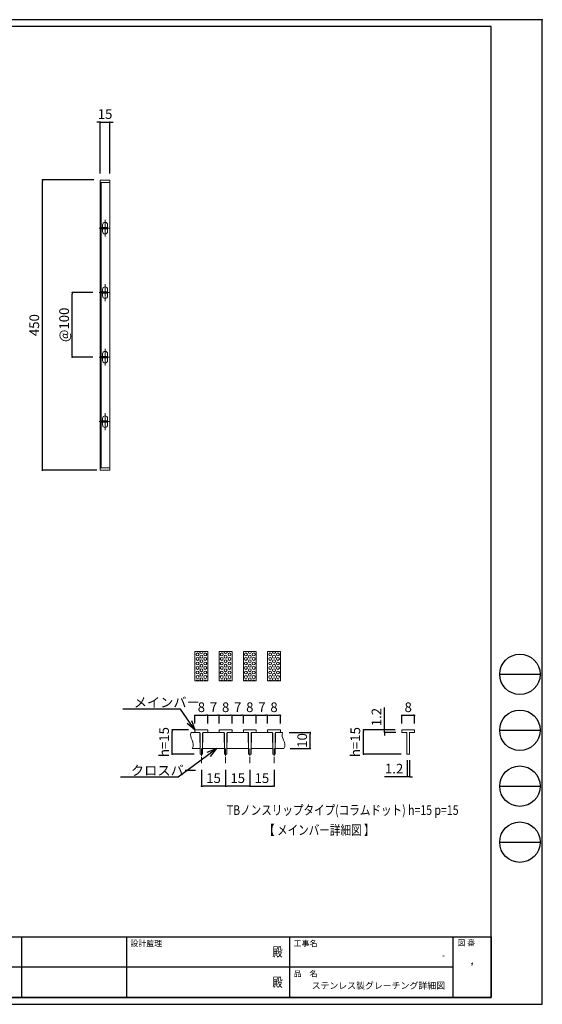
# Model space of a CAD drawing. Extents: x 0 to 431, y 0 to 305.
# Drawn here: x 269 to 431, y 0 to 305 of the extents above; entities that cross this region are included whole.
import ezdxf
from ezdxf import colors
from ezdxf.entities.mleader import LeaderData, LeaderLine
from ezdxf.enums import TextEntityAlignment as Align
from ezdxf.math import Vec2, Vec3

# ---------------------------------------------------------------- set-up
doc = ezdxf.new("R2010")
doc.units = 0
doc.header["$MEASUREMENT"] = 0
doc.linetypes.add('CENTER1', pattern=[10, 6.25, -1.25, 1.25, -1.25])
doc.layers.get('0').update_dxf_attribs({"linetype": 'CONTINUOUS'})
doc.layers.get('Defpoints').update_dxf_attribs({"linetype": 'CONTINUOUS'})
doc.layers.add('A1FRAME', color=7, linetype='CONTINUOUS')
for name, color, linetype, lineweight in [('中心線', 140, 'CENTER1', 5), ('寸法', 4, 'CONTINUOUS', 5), ('文字', 7, 'CONTINUOUS', 0), ('蓋', 3, 'CONTINUOUS', 5)]:
    doc.layers.add(name, color=color, linetype=linetype, lineweight=lineweight)
doc.styles.get("Standard").update_dxf_attribs({"font": 'txt.shx', "width": 0.8, "bigfont": 'bigfont.shx'})
doc.styles.add('丸ゴシック', font='HGRSMP.TTF', dxfattribs={"width": 0.9})
doc.dimstyles.new('単品1-2', dxfattribs={"dimtxt": 3, "dimasz": 0.5, "dimexe": 0, "dimexo": 2, "dimgap": 1, "dimtad": 1, "dimlfac": 2, "dimdsep": 46, "dimtxsty": 'Standard', "dimblk": 'DOT', "dimcen": 0.09, "dimadec": 0, "dimazin": 2, "dimtfac": 1, "dimtmove": 0, "dimatfit": 3, "dimldrblk": 'OPEN30', "dimfxl": 0, "dimtolj": 1, "dimtzin": 0, "dimarcsym": 0})
doc.dimstyles.new('単品1-5', dxfattribs={"dimtxt": 3, "dimasz": 0.5, "dimexe": 0, "dimexo": 2, "dimgap": 1, "dimtad": 1, "dimlfac": 5, "dimdsep": 46, "dimtxsty": 'Standard', "dimblk": 'DOT', "dimcen": 0.09, "dimadec": 0, "dimazin": 2, "dimtfac": 1, "dimtmove": 0, "dimatfit": 3, "dimldrblk": 'OPEN30', "dimfxl": 0, "dimtolj": 1, "dimtzin": 0, "dimarcsym": 0})

# ---------------------------------------------------------------- blocks, each defined once
blk = doc.blocks.new('_Dot')
at = {"color": 0, "linetype": 'ByBlock', "lineweight": -2}
blk.add_line((-0.5, 0), (-1, 0), dxfattribs=at)
at = {"color": 0, "linetype": 'ByBlock', "const_width": 0.5}
blk.add_lwpolyline([(-0.25, 0, 1), (0.25, 0, 1)], format="xyb", close=True, dxfattribs=at)
blk = doc.blocks.new('*D2')
at = {"layer": 'Defpoints', "color": 0}
for p in [(375.21, 85.06), (387.1, 85.06), (388.88, 77.56)]:
    blk.add_point(p, dxfattribs=at)
at = {"layer": '寸法', "color": 0, "lineweight": -2}
for p, q in [((385.1, 85.06), (375.21, 85.06)), ((375.21, 78.06), (375.21, 84.56)), ((386.88, 77.56), (375.21, 77.56))]:
    blk.add_line(p, q, dxfattribs=at)
at = {"layer": '寸法', "color": 0, "lineweight": -2, "xscale": 0.5, "yscale": 0.5, "zscale": 0.5}
for p, rotation in [((375.21, 85.06), 90), ((375.21, 77.56), 270)]:
    blk.add_blockref('_Dot', p, dxfattribs=dict(at, rotation=rotation))
at = {"layer": '寸法', "color": 0, "insert": (372.71, 81.31), "char_height": 3, "attachment_point": 5, "rotation": 90}
blk.add_mtext('\\A1;h=15', dxfattribs=at)
blk = doc.blocks.new('_Open30')
at = {"color": 0, "linetype": 'ByBlock', "lineweight": -2}
for p, q in [((-1, 0.27), (0, 0)), ((0, 0), (-1, -0.27)), ((0, 0), (-1, 0))]:
    blk.add_line(p, q, dxfattribs=at)
blk = doc.blocks.new('*D3')
at = {"layer": 'Defpoints', "color": 0}
for p in [(391.1, 89.61), (387.1, 85.06), (391.1, 85.06)]:
    blk.add_point(p, dxfattribs=at)
at = {"layer": '寸法', "color": 0, "lineweight": -2}
for p, q in [((387.1, 87.06), (387.1, 89.61)), ((387.6, 89.61), (390.6, 89.61)), ((391.1, 87.06), (391.1, 89.61))]:
    blk.add_line(p, q, dxfattribs=at)
at = {"layer": '寸法', "color": 0, "lineweight": -2, "xscale": 0.5, "yscale": 0.5, "zscale": 0.5, "rotation": 180}
blk.add_blockref('_Dot', (387.1, 89.61), dxfattribs=at)
at = {"layer": '寸法', "color": 0, "lineweight": -2, "xscale": 0.5, "yscale": 0.5, "zscale": 0.5}
blk.add_blockref('_Dot', (391.1, 89.61), dxfattribs=at)
at = {"layer": '寸法', "color": 0, "insert": (389.1, 92.11), "char_height": 3, "attachment_point": 5}
blk.add_mtext('\\A1;8', dxfattribs=at)
blk = doc.blocks.new('*D4')
at = {"layer": 'Defpoints', "color": 0}
for p in [(381.76, 85.06), (387.1, 85.06), (387.25, 84.31)]:
    blk.add_point(p, dxfattribs=at)
at = {"layer": '寸法', "color": 0, "lineweight": -2}
for p, q in [((381.76, 85.56), (381.76, 92.06)), ((385.1, 85.06), (381.76, 85.06)), ((381.76, 84.31), (381.76, 85.06)), ((385.25, 84.31), (381.76, 84.31)), ((381.76, 83.81), (381.76, 83.31))]:
    blk.add_line(p, q, dxfattribs=at)
at = {"layer": '寸法', "color": 0, "lineweight": -2, "xscale": 0.5, "yscale": 0.5, "zscale": 0.5}
for p, rotation in [((381.76, 85.06), 270), ((381.76, 84.31), 90)]:
    blk.add_blockref('_Dot', p, dxfattribs=dict(at, rotation=rotation))
at = {"layer": '寸法', "color": 0, "insert": (379.26, 89.06), "char_height": 3, "attachment_point": 5, "rotation": 90}
blk.add_mtext('\\A1;1.2', dxfattribs=at)
blk = doc.blocks.new('*D5')
at = {"layer": 'Defpoints', "color": 0}
for p in [(388.73, 77.71), (389.48, 77.71), (388.73, 70.57)]:
    blk.add_point(p, dxfattribs=at)
at = {"layer": '寸法', "color": 0, "lineweight": -2}
for p, q in [((388.73, 75.71), (388.73, 70.57)), ((389.48, 75.71), (389.48, 70.57)), ((388.23, 70.57), (381.73, 70.57)), ((389.48, 70.57), (388.73, 70.57)), ((389.98, 70.57), (390.48, 70.57))]:
    blk.add_line(p, q, dxfattribs=at)
at = {"layer": '寸法', "color": 0, "lineweight": -2, "xscale": 0.5, "yscale": 0.5, "zscale": 0.5}
blk.add_blockref('_Dot', (388.73, 70.57), dxfattribs=at)
at = {"layer": '寸法', "color": 0, "lineweight": -2, "xscale": 0.5, "yscale": 0.5, "zscale": 0.5, "rotation": 180}
blk.add_blockref('_Dot', (389.48, 70.57), dxfattribs=at)
at = {"layer": '寸法', "color": 0, "insert": (384.73, 73.07), "char_height": 3, "attachment_point": 5}
blk.add_mtext('\\A1;1.2', dxfattribs=at)
blk = doc.blocks.new('*D6')
at = {"layer": 'Defpoints', "color": 0}
for p in [(350.19, 84.31), (358.74, 84.31), (350.56, 79.31)]:
    blk.add_point(p, dxfattribs=at)
at = {"layer": '寸法', "color": 0, "lineweight": -2}
for p, q in [((352.19, 84.31), (358.74, 84.31)), ((358.74, 79.81), (358.74, 83.81)), ((352.56, 79.31), (358.74, 79.31))]:
    blk.add_line(p, q, dxfattribs=at)
at = {"layer": '寸法', "color": 0, "lineweight": -2, "xscale": 0.5, "yscale": 0.5, "zscale": 0.5}
for p, rotation in [((358.74, 84.31), 90), ((358.74, 79.31), 270)]:
    blk.add_blockref('_Dot', p, dxfattribs=dict(at, rotation=rotation))
at = {"layer": '寸法', "color": 0, "insert": (356.24, 81.81), "char_height": 3, "attachment_point": 5, "rotation": 90}
blk.add_mtext('\\A1;10', dxfattribs=at)
blk = doc.blocks.new('*D7')
at = {"layer": 'Defpoints', "color": 0}
for p in [(315.94, 85.06), (323.01, 85.06), (324.79, 77.56)]:
    blk.add_point(p, dxfattribs=at)
at = {"layer": '寸法', "color": 0, "lineweight": -2}
for p, q in [((321.01, 85.06), (315.94, 85.06)), ((315.94, 78.06), (315.94, 84.56)), ((322.79, 77.56), (315.94, 77.56))]:
    blk.add_line(p, q, dxfattribs=at)
at = {"layer": '寸法', "color": 0, "lineweight": -2, "xscale": 0.5, "yscale": 0.5, "zscale": 0.5}
for p, rotation in [((315.94, 85.06), 90), ((315.94, 77.56), 270)]:
    blk.add_blockref('_Dot', p, dxfattribs=dict(at, rotation=rotation))
at = {"layer": '寸法', "color": 0, "insert": (313.44, 81.31), "char_height": 3, "attachment_point": 5, "rotation": 90}
blk.add_mtext('\\A1;h=15', dxfattribs=at)
blk = doc.blocks.new('*D8')
at = {"layer": 'Defpoints', "color": 0}
for p in [(340.01, 74.73), (347.51, 74.73), (347.51, 67.62)]:
    blk.add_point(p, dxfattribs=at)
at = {"layer": '寸法', "color": 0, "lineweight": -2}
for p, q in [((340.01, 72.73), (340.01, 67.62)), ((347.51, 72.73), (347.51, 67.62)), ((340.51, 67.62), (347.01, 67.62))]:
    blk.add_line(p, q, dxfattribs=at)
at = {"layer": '寸法', "color": 0, "lineweight": -2, "xscale": 0.5, "yscale": 0.5, "zscale": 0.5, "rotation": 180}
blk.add_blockref('_Dot', (340.01, 67.62), dxfattribs=at)
at = {"layer": '寸法', "color": 0, "lineweight": -2, "xscale": 0.5, "yscale": 0.5, "zscale": 0.5}
blk.add_blockref('_Dot', (347.51, 67.62), dxfattribs=at)
at = {"layer": '寸法', "color": 0, "insert": (343.76, 70.12), "char_height": 3, "attachment_point": 5}
blk.add_mtext('\\A1;15', dxfattribs=at)
blk = doc.blocks.new('*D9')
at = {"layer": 'Defpoints', "color": 0}
for p in [(332.51, 74.73), (340.01, 74.73), (332.51, 67.62)]:
    blk.add_point(p, dxfattribs=at)
at = {"layer": '寸法', "color": 0, "lineweight": -2}
for p, q in [((332.51, 72.73), (332.51, 67.62)), ((340.01, 72.73), (340.01, 67.62)), ((339.51, 67.62), (333.01, 67.62))]:
    blk.add_line(p, q, dxfattribs=at)
at = {"layer": '寸法', "color": 0, "lineweight": -2, "xscale": 0.5, "yscale": 0.5, "zscale": 0.5, "rotation": 180}
blk.add_blockref('_Dot', (332.51, 67.62), dxfattribs=at)
at = {"layer": '寸法', "color": 0, "lineweight": -2, "xscale": 0.5, "yscale": 0.5, "zscale": 0.5}
blk.add_blockref('_Dot', (340.01, 67.62), dxfattribs=at)
at = {"layer": '寸法', "color": 0, "insert": (336.26, 70.12), "char_height": 3, "attachment_point": 5}
blk.add_mtext('\\A1;15', dxfattribs=at)
blk = doc.blocks.new('*D10')
at = {"layer": 'Defpoints', "color": 0}
for p in [(325.01, 74.73), (332.51, 74.73), (325.01, 67.62)]:
    blk.add_point(p, dxfattribs=at)
at = {"layer": '寸法', "color": 0, "lineweight": -2}
for p, q in [((325.01, 72.73), (325.01, 67.62)), ((332.51, 72.73), (332.51, 67.62)), ((332.01, 67.62), (325.51, 67.62))]:
    blk.add_line(p, q, dxfattribs=at)
at = {"layer": '寸法', "color": 0, "lineweight": -2, "xscale": 0.5, "yscale": 0.5, "zscale": 0.5, "rotation": 180}
blk.add_blockref('_Dot', (325.01, 67.62), dxfattribs=at)
at = {"layer": '寸法', "color": 0, "lineweight": -2, "xscale": 0.5, "yscale": 0.5, "zscale": 0.5}
blk.add_blockref('_Dot', (332.51, 67.62), dxfattribs=at)
at = {"layer": '寸法', "color": 0, "insert": (328.76, 70.12), "char_height": 3, "attachment_point": 5}
blk.add_mtext('\\A1;15', dxfattribs=at)
blk = doc.blocks.new('*D11')
at = {"layer": 'Defpoints', "color": 0}
for p in [(327.01, 89.61), (323.01, 85.06), (327.01, 85.06)]:
    blk.add_point(p, dxfattribs=at)
at = {"layer": '寸法', "color": 0, "lineweight": -2}
for p, q in [((323.01, 87.06), (323.01, 89.61)), ((323.51, 89.61), (326.51, 89.61)), ((327.01, 87.06), (327.01, 89.61))]:
    blk.add_line(p, q, dxfattribs=at)
at = {"layer": '寸法', "color": 0, "lineweight": -2, "xscale": 0.5, "yscale": 0.5, "zscale": 0.5, "rotation": 180}
blk.add_blockref('_Dot', (323.01, 89.61), dxfattribs=at)
at = {"layer": '寸法', "color": 0, "lineweight": -2, "xscale": 0.5, "yscale": 0.5, "zscale": 0.5}
blk.add_blockref('_Dot', (327.01, 89.61), dxfattribs=at)
at = {"layer": '寸法', "color": 0, "insert": (325.01, 92.11), "char_height": 3, "attachment_point": 5}
blk.add_mtext('\\A1;8', dxfattribs=at)
blk = doc.blocks.new('*D12')
at = {"layer": 'Defpoints', "color": 0}
for p in [(334.51, 89.61), (330.51, 85.06), (334.51, 85.06)]:
    blk.add_point(p, dxfattribs=at)
at = {"layer": '寸法', "color": 0, "lineweight": -2}
for p, q in [((330.51, 87.06), (330.51, 89.61)), ((331.01, 89.61), (334.01, 89.61)), ((334.51, 87.06), (334.51, 89.61))]:
    blk.add_line(p, q, dxfattribs=at)
at = {"layer": '寸法', "color": 0, "lineweight": -2, "xscale": 0.5, "yscale": 0.5, "zscale": 0.5, "rotation": 180}
blk.add_blockref('_Dot', (330.51, 89.61), dxfattribs=at)
at = {"layer": '寸法', "color": 0, "lineweight": -2, "xscale": 0.5, "yscale": 0.5, "zscale": 0.5}
blk.add_blockref('_Dot', (334.51, 89.61), dxfattribs=at)
at = {"layer": '寸法', "color": 0, "insert": (332.51, 92.11), "char_height": 3, "attachment_point": 5}
blk.add_mtext('\\A1;8', dxfattribs=at)
blk = doc.blocks.new('*D13')
at = {"layer": 'Defpoints', "color": 0}
for p in [(342.01, 89.61), (338.01, 85.06), (342.01, 85.06)]:
    blk.add_point(p, dxfattribs=at)
at = {"layer": '寸法', "color": 0, "lineweight": -2}
for p, q in [((338.01, 87.06), (338.01, 89.61)), ((338.51, 89.61), (341.51, 89.61)), ((342.01, 87.06), (342.01, 89.61))]:
    blk.add_line(p, q, dxfattribs=at)
at = {"layer": '寸法', "color": 0, "lineweight": -2, "xscale": 0.5, "yscale": 0.5, "zscale": 0.5, "rotation": 180}
blk.add_blockref('_Dot', (338.01, 89.61), dxfattribs=at)
at = {"layer": '寸法', "color": 0, "lineweight": -2, "xscale": 0.5, "yscale": 0.5, "zscale": 0.5}
blk.add_blockref('_Dot', (342.01, 89.61), dxfattribs=at)
at = {"layer": '寸法', "color": 0, "insert": (340.01, 92.11), "char_height": 3, "attachment_point": 5}
blk.add_mtext('\\A1;8', dxfattribs=at)
blk = doc.blocks.new('*D14')
at = {"layer": 'Defpoints', "color": 0}
for p in [(349.51, 89.61), (345.51, 85.06), (349.51, 85.06)]:
    blk.add_point(p, dxfattribs=at)
at = {"layer": '寸法', "color": 0, "lineweight": -2}
for p, q in [((345.51, 87.06), (345.51, 89.61)), ((346.01, 89.61), (349.01, 89.61)), ((349.51, 87.06), (349.51, 89.61))]:
    blk.add_line(p, q, dxfattribs=at)
at = {"layer": '寸法', "color": 0, "lineweight": -2, "xscale": 0.5, "yscale": 0.5, "zscale": 0.5, "rotation": 180}
blk.add_blockref('_Dot', (345.51, 89.61), dxfattribs=at)
at = {"layer": '寸法', "color": 0, "lineweight": -2, "xscale": 0.5, "yscale": 0.5, "zscale": 0.5}
blk.add_blockref('_Dot', (349.51, 89.61), dxfattribs=at)
at = {"layer": '寸法', "color": 0, "insert": (347.51, 92.11), "char_height": 3, "attachment_point": 5}
blk.add_mtext('\\A1;8', dxfattribs=at)
blk = doc.blocks.new('*D15')
at = {"layer": 'Defpoints', "color": 0}
for p in [(330.51, 89.61), (327.01, 85.06), (330.51, 85.06)]:
    blk.add_point(p, dxfattribs=at)
at = {"layer": '寸法', "color": 0, "lineweight": -2}
for p, q in [((327.01, 87.06), (327.01, 89.61)), ((327.51, 89.61), (330.01, 89.61)), ((330.51, 87.06), (330.51, 89.61))]:
    blk.add_line(p, q, dxfattribs=at)
at = {"layer": '寸法', "color": 0, "lineweight": -2, "xscale": 0.5, "yscale": 0.5, "zscale": 0.5, "rotation": 180}
blk.add_blockref('_Dot', (327.01, 89.61), dxfattribs=at)
at = {"layer": '寸法', "color": 0, "lineweight": -2, "xscale": 0.5, "yscale": 0.5, "zscale": 0.5}
blk.add_blockref('_Dot', (330.51, 89.61), dxfattribs=at)
at = {"layer": '寸法', "color": 0, "insert": (328.76, 92.11), "char_height": 3, "attachment_point": 5}
blk.add_mtext('\\A1;7', dxfattribs=at)
blk = doc.blocks.new('*D16')
at = {"layer": 'Defpoints', "color": 0}
for p in [(338.01, 89.61), (334.51, 85.06), (338.01, 85.06)]:
    blk.add_point(p, dxfattribs=at)
at = {"layer": '寸法', "color": 0, "lineweight": -2}
for p, q in [((334.51, 87.06), (334.51, 89.61)), ((335.01, 89.61), (337.51, 89.61)), ((338.01, 87.06), (338.01, 89.61))]:
    blk.add_line(p, q, dxfattribs=at)
at = {"layer": '寸法', "color": 0, "lineweight": -2, "xscale": 0.5, "yscale": 0.5, "zscale": 0.5, "rotation": 180}
blk.add_blockref('_Dot', (334.51, 89.61), dxfattribs=at)
at = {"layer": '寸法', "color": 0, "lineweight": -2, "xscale": 0.5, "yscale": 0.5, "zscale": 0.5}
blk.add_blockref('_Dot', (338.01, 89.61), dxfattribs=at)
at = {"layer": '寸法', "color": 0, "insert": (336.26, 92.11), "char_height": 3, "attachment_point": 5}
blk.add_mtext('\\A1;7', dxfattribs=at)
blk = doc.blocks.new('*D17')
at = {"layer": 'Defpoints', "color": 0}
for p in [(345.51, 89.61), (342.01, 85.06), (345.51, 85.06)]:
    blk.add_point(p, dxfattribs=at)
at = {"layer": '寸法', "color": 0, "lineweight": -2}
for p, q in [((342.01, 87.06), (342.01, 89.61)), ((342.51, 89.61), (345.01, 89.61)), ((345.51, 87.06), (345.51, 89.61))]:
    blk.add_line(p, q, dxfattribs=at)
at = {"layer": '寸法', "color": 0, "lineweight": -2, "xscale": 0.5, "yscale": 0.5, "zscale": 0.5, "rotation": 180}
blk.add_blockref('_Dot', (342.01, 89.61), dxfattribs=at)
at = {"layer": '寸法', "color": 0, "lineweight": -2, "xscale": 0.5, "yscale": 0.5, "zscale": 0.5}
blk.add_blockref('_Dot', (345.51, 89.61), dxfattribs=at)
at = {"layer": '寸法', "color": 0, "insert": (343.76, 92.11), "char_height": 3, "attachment_point": 5}
blk.add_mtext('\\A1;7', dxfattribs=at)
blk = doc.blocks.new('*D21')
at = {"layer": 'Defpoints', "color": 0}
for p in [(275.72, 255.59), (293.65, 255.59), (294.58, 165.59)]:
    blk.add_point(p, dxfattribs=at)
at = {"layer": '寸法', "color": 0, "lineweight": -2}
for p, q in [((291.65, 255.59), (275.72, 255.59)), ((275.72, 166.09), (275.72, 255.09)), ((292.58, 165.59), (275.72, 165.59))]:
    blk.add_line(p, q, dxfattribs=at)
at = {"layer": '寸法', "color": 0, "lineweight": -2, "xscale": 0.5, "yscale": 0.5, "zscale": 0.5}
for p, rotation in [((275.72, 255.59), 90), ((275.72, 165.59), 270)]:
    blk.add_blockref('_Dot', p, dxfattribs=dict(at, rotation=rotation))
at = {"layer": '寸法', "color": 0, "insert": (273.22, 210.59), "char_height": 3, "attachment_point": 5, "rotation": 90}
blk.add_mtext('\\A1;450', dxfattribs=at)
blk = doc.blocks.new('*D22')
at = {"layer": 'Defpoints', "color": 0}
for p in [(296.65, 273.52), (293.65, 255.59), (296.65, 255.59)]:
    blk.add_point(p, dxfattribs=at)
at = {"layer": '寸法', "color": 0, "lineweight": -2}
for p, q in [((293.15, 273.52), (292.65, 273.52)), ((293.65, 257.59), (293.65, 273.52)), ((293.65, 273.52), (296.65, 273.52)), ((296.65, 257.59), (296.65, 273.52)), ((297.15, 273.52), (297.65, 273.52))]:
    blk.add_line(p, q, dxfattribs=at)
at = {"layer": '寸法', "color": 0, "lineweight": -2, "xscale": 0.5, "yscale": 0.5, "zscale": 0.5}
blk.add_blockref('_Dot', (293.65, 273.52), dxfattribs=at)
at = {"layer": '寸法', "color": 0, "lineweight": -2, "xscale": 0.5, "yscale": 0.5, "zscale": 0.5, "rotation": 180}
blk.add_blockref('_Dot', (296.65, 273.52), dxfattribs=at)
at = {"layer": '寸法', "color": 0, "insert": (295.15, 276.02), "char_height": 3, "attachment_point": 5}
blk.add_mtext('\\A1;15', dxfattribs=at)
blk = doc.blocks.new('*D23')
at = {"layer": 'Defpoints', "color": 0}
for p in [(284.96, 220.67), (293.33, 220.67), (293.33, 200.67)]:
    blk.add_point(p, dxfattribs=at)
at = {"layer": '寸法', "color": 0, "lineweight": -2}
for p, q in [((291.33, 220.67), (284.96, 220.67)), ((284.96, 201.17), (284.96, 220.17)), ((291.33, 200.67), (284.96, 200.67))]:
    blk.add_line(p, q, dxfattribs=at)
at = {"layer": '寸法', "color": 0, "lineweight": -2, "xscale": 0.5, "yscale": 0.5, "zscale": 0.5}
for p, rotation in [((284.96, 220.67), 90), ((284.96, 200.67), 270)]:
    blk.add_blockref('_Dot', p, dxfattribs=dict(at, rotation=rotation))
at = {"layer": '寸法', "color": 0, "insert": (282.46, 210.67), "char_height": 3, "attachment_point": 5, "rotation": 90}
blk.add_mtext('\\A1;@100', dxfattribs=at)
blk = doc.blocks.new('*U29')
at = {"layer": '中心線', "linetype": 'CENTER1', "ltscale": 0.2}
for p, q in [((7.5, 362.4), (7.5, 388.4)), ((-1.6, 375.4), (14.6, 375.4)), ((-1.6, 275.4), (14.6, 275.4)), ((7.5, 262.4), (7.5, 288.4)), ((7.5, 162.4), (7.5, 188.4)), ((-1.6, 175.4), (14.6, 175.4)), ((7.5, 62.4), (7.5, 88.4)), ((-1.6, 75.4), (14.6, 75.4))]:
    blk.add_line(p, q, dxfattribs=at)
at = {"layer": '蓋', "linetype": 'Continuous'}
for p, q in [((0, 450), (0, 0)), ((0, 450), (15, 450)), ((0, 446), (15, 446)), ((1.5, 446), (1.5, 4)), ((15, 450), (15, 0)), ((0, 4), (15, 4)), ((0, 0), (15, 0))]:
    blk.add_line(p, q, dxfattribs=at)
at = {"layer": '蓋', "color": 3, "linetype": 'Continuous'}
for p, q in [((1.5, 374.4), (1.5, 376.4)), ((1.5, 376.4), (11.5, 376.4)), ((1.5, 374.4), (11.5, 374.4)), ((3.5, 376.4), (3.5, 380.4)), ((3.5, 370.4), (3.5, 374.4)), ((11.5, 376.4), (11.5, 380.4)), ((11.5, 374.4), (11.5, 376.4)), ((11.5, 370.4), (11.5, 374.4)), ((1.5, 274.4), (1.5, 276.4)), ((1.5, 276.4), (11.5, 276.4)), ((3.5, 276.4), (3.5, 280.4)), ((11.5, 276.4), (11.5, 280.4)), ((11.5, 274.4), (11.5, 276.4)), ((1.5, 274.4), (11.5, 274.4)), ((3.5, 270.4), (3.5, 274.4)), ((11.5, 270.4), (11.5, 274.4)), ((1.5, 174.4), (1.5, 176.4)), ((1.5, 176.4), (11.5, 176.4)), ((1.5, 174.4), (11.5, 174.4)), ((3.5, 176.4), (3.5, 180.4)), ((3.5, 170.4), (3.5, 174.4)), ((11.5, 176.4), (11.5, 180.4)), ((11.5, 174.4), (11.5, 176.4)), ((11.5, 170.4), (11.5, 174.4)), ((1.5, 74.4), (1.5, 76.4)), ((1.5, 76.4), (11.5, 76.4)), ((3.5, 76.4), (3.5, 80.4)), ((11.5, 76.4), (11.5, 80.4)), ((11.5, 74.4), (11.5, 76.4)), ((1.5, 74.4), (11.5, 74.4)), ((3.5, 70.4), (3.5, 74.4)), ((11.5, 70.4), (11.5, 74.4))]:
    blk.add_line(p, q, dxfattribs=at)
for centre, start, end in [((7.5, 380.4), 0, 180), ((7.5, 370.4), 180, 0), ((7.5, 280.4), 0, 180), ((7.5, 270.4), 180, 0), ((7.5, 180.4), 0, 180), ((7.5, 170.4), 180, 0), ((7.5, 80.4), 0, 180), ((7.5, 70.4), 180, 0)]:
    blk.add_arc(centre, 4, start, end, dxfattribs=at)

msp = doc.modelspace()

# ---------------------------------------------------------------- linework, layer by layer
at = {"layer": 'A1FRAME', "color": 1, "linetype": 'Continuous', "lineweight": 25}
for p, q in [((430.6604, 305.2925), (0, 305.2925)), ((430.6604, 0), (430.6604, 305.2925)), ((0, 0), (430.6604, 0))]:
    msp.add_line(p, q, dxfattribs=at)
at = {"layer": 'A1FRAME', "color": 11, "linetype": 'Continuous', "lineweight": 25}
for p, q in [((414.8551, 303.1372), (5.7474, 303.1372)), ((414.8551, 2.1553), (414.8551, 303.1372)), ((417.459, 102.3183), (429.9865, 102.3183)), ((417.459, 84.9726), (429.9865, 84.9726)), ((417.459, 67.6268), (429.9865, 67.6268)), ((417.459, 50.281), (429.9865, 50.281)), ((5.7474, 20.9465), (414.8551, 20.9465)), ((269.2228, 20.9465), (269.2228, 2.1553)), ((301.7462, 20.9465), (301.7462, 2.1553)), ((352.338, 20.9465), (352.338, 2.1553)), ((402.9298, 20.9465), (402.9298, 2.1553)), ((414.8551, 20.9465), (414.8551, 2.1553)), ((402.9298, 11.5509), (171.6529, 11.5509)), ((414.8551, 2.1553), (5.7474, 2.1553)), ((5.7474, 2.1553), (414.8551, 2.1553))]:
    msp.add_line(p, q, dxfattribs=at)
for centre in [(423.7227, 102.3183), (423.7227, 84.9726), (423.7227, 67.6268), (423.7227, 50.281)]:
    msp.add_circle(centre, 6.2638, dxfattribs=at)
at = {"layer": 'A1FRAME', "color": 11}
msp.add_point((430.6604, 305.2925), dxfattribs=at)
at = {"layer": '中心線', "linetype": 'CENTER1', "ltscale": 0.3}
for p, q in [((325.0128, 74.7259), (325.0128, 79.316)), ((332.5128, 74.7259), (332.5128, 79.316)), ((340.0128, 74.7259), (340.0128, 79.316)), ((347.5128, 74.7259), (347.5128, 79.316))]:
    msp.add_line(p, q, dxfattribs=at)
at = {"layer": '蓋', "linetype": 'Continuous'}
for p, q in [((323.0128, 109.4022), (323.0128, 100.2976)), ((323.0128, 109.4022), (327.0128, 109.4022)), ((327.0128, 109.4022), (327.0128, 100.2976)), ((330.5128, 109.4022), (330.5128, 100.2976)), ((330.5128, 109.4022), (334.5128, 109.4022)), ((334.5128, 109.4022), (334.5128, 100.2976)), ((338.0128, 109.4022), (338.0128, 100.2976)), ((338.0128, 109.4022), (342.0128, 109.4022)), ((342.0128, 109.4022), (342.0128, 100.2976)), ((345.5128, 109.4022), (345.5128, 100.2976)), ((345.5128, 109.4022), (349.5128, 109.4022)), ((349.5128, 109.4022), (349.5128, 100.2976)), ((323.0128, 100.2976), (327.0128, 100.2976)), ((330.5128, 100.2976), (334.5128, 100.2976)), ((338.0128, 100.2976), (342.0128, 100.2976)), ((345.5128, 100.2976), (349.5128, 100.2976)), ((324.3878, 84.3079), (321.7929, 84.3079)), ((323.0128, 85.0579), (327.0128, 85.0579)), ((323.0128, 84.4579), (323.0128, 85.0579)), ((324.3878, 84.3079), (323.1628, 84.3079)), ((324.5378, 84.1579), (324.5378, 81.2829)), ((324.6378, 77.7079), (324.6378, 84.0579)), ((325.3878, 77.7079), (325.3878, 84.0579)), ((325.4878, 84.1579), (325.4878, 81.2829)), ((325.6378, 84.3079), (326.8628, 84.3079)), ((325.6378, 84.3079), (331.8878, 84.3079)), ((327.0128, 84.4579), (327.0128, 85.0579)), ((330.5128, 85.0579), (334.5128, 85.0579)), ((330.5128, 84.4579), (330.5128, 85.0579)), ((331.8878, 84.3079), (330.6628, 84.3079)), ((332.0378, 84.1579), (332.0378, 81.2829)), ((332.1378, 77.7079), (332.1378, 84.0579)), ((332.8878, 77.7079), (332.8878, 84.0579)), ((332.9878, 84.1579), (332.9878, 81.2829)), ((333.1378, 84.3079), (334.3628, 84.3079)), ((333.1378, 84.3079), (339.3878, 84.3079)), ((334.5128, 84.4579), (334.5128, 85.0579)), ((338.0128, 85.0579), (342.0128, 85.0579)), ((338.0128, 84.4579), (338.0128, 85.0579)), ((339.3878, 84.3079), (338.1628, 84.3079)), ((339.5378, 84.1579), (339.5378, 81.2829)), ((339.6378, 77.7079), (339.6378, 84.0579)), ((340.3878, 77.7079), (340.3878, 84.0579)), ((340.4878, 84.1579), (340.4878, 81.2829)), ((340.6378, 84.3079), (341.8628, 84.3079)), ((340.6378, 84.3079), (346.8878, 84.3079)), ((342.0128, 84.4579), (342.0128, 85.0579)), ((345.5128, 85.0579), (349.5128, 85.0579)), ((345.5128, 84.4579), (345.5128, 85.0579)), ((346.8878, 84.3079), (345.6628, 84.3079)), ((347.0378, 84.1579), (347.0378, 81.2829)), ((347.1378, 77.7079), (347.1378, 84.0579)), ((347.8878, 77.7079), (347.8878, 84.0579)), ((347.9878, 84.1579), (347.9878, 81.2829)), ((348.1378, 84.3079), (349.3628, 84.3079)), ((348.1378, 84.3079), (350.1858, 84.3079)), ((349.5128, 84.4579), (349.5128, 85.0579)), ((387.1009, 85.0579), (391.1009, 85.0579)), ((387.1009, 84.4579), (387.1009, 85.0579)), ((388.4759, 84.3079), (387.2509, 84.3079)), ((388.7259, 77.7079), (388.7259, 84.0579)), ((389.4759, 77.7079), (389.4759, 84.0579)), ((389.7259, 84.3079), (390.9509, 84.3079)), ((391.1009, 84.4579), (391.1009, 85.0579)), ((324.6378, 79.3079), (322.1706, 79.3079)), ((325.2378, 77.5579), (324.7878, 77.5579)), ((332.1378, 79.3079), (325.3878, 79.3079)), ((332.7378, 77.5579), (332.2878, 77.5579)), ((339.6378, 79.3079), (332.8878, 79.3079)), ((340.2378, 77.5579), (339.7878, 77.5579)), ((347.1378, 79.3079), (340.3878, 79.3079)), ((347.7378, 77.5579), (347.2878, 77.5579)), ((350.5635, 79.3079), (347.8878, 79.3079)), ((389.3259, 77.5579), (388.8759, 77.5579))]:
    msp.add_line(p, q, dxfattribs=at)
for centre in [(323.8128, 108.4864), (323.8128, 107.0864), (325.0128, 107.7864), (326.2128, 108.4864), (326.2128, 107.0864), (331.3128, 108.4864), (331.3128, 107.0864), (332.5128, 107.7864), (333.7128, 108.4864), (333.7128, 107.0864), (338.8128, 108.4864), (338.8128, 107.0864), (340.0128, 107.7864), (341.2128, 108.4864), (341.2128, 107.0864), (346.3128, 108.4864), (346.3128, 107.0864), (347.5128, 107.7864), (348.7128, 108.4864), (348.7128, 107.0864), (323.8128, 105.6864), (323.8128, 104.2864), (325.0128, 106.3864), (325.0128, 104.9864), (325.0128, 103.5864), (326.2128, 105.6864), (326.2128, 104.2864), (331.3128, 105.6864), (331.3128, 104.2864), (332.5128, 106.3864), (332.5128, 104.9864), (332.5128, 103.5864), (333.7128, 105.6864), (333.7128, 104.2864), (338.8128, 105.6864), (338.8128, 104.2864), (340.0128, 106.3864), (340.0128, 104.9864), (340.0128, 103.5864), (341.2128, 105.6864), (341.2128, 104.2864), (346.3128, 105.6864), (346.3128, 104.2864), (347.5128, 106.3864), (347.5128, 104.9864), (347.5128, 103.5864), (348.7128, 105.6864), (348.7128, 104.2864), (323.8128, 102.8864), (323.8128, 101.4864), (325.0128, 102.1864), (325.0128, 100.7864), (326.2128, 102.8864), (326.2128, 101.4864), (331.3128, 102.8864), (331.3128, 101.4864), (332.5128, 102.1864), (332.5128, 100.7864), (333.7128, 102.8864), (333.7128, 101.4864), (338.8128, 102.8864), (338.8128, 101.4864), (340.0128, 102.1864), (340.0128, 100.7864), (341.2128, 102.8864), (341.2128, 101.4864), (346.3128, 102.8864), (346.3128, 101.4864), (347.5128, 102.1864), (347.5128, 100.7864), (348.7128, 102.8864), (348.7128, 101.4864)]:
    msp.add_circle(centre, 0.45, dxfattribs=at)
for centre, radius, start, end in [((325.0128, 109.1864), 0.45, 151.348441, 28.651559), ((332.5128, 109.1864), 0.45, 151.348441, 28.651559), ((340.0128, 109.1864), 0.45, 151.348441, 28.651559), ((347.5128, 109.1864), 0.45, 151.348441, 28.651559), ((323.8128, 100.0864), 0.45, 27.981057, 152.018943), ((326.2128, 100.0864), 0.45, 27.981057, 152.018943), ((331.3128, 100.0864), 0.45, 27.981057, 152.018943), ((333.7128, 100.0864), 0.45, 27.981057, 152.018943), ((338.8128, 100.0864), 0.45, 27.981057, 152.018943), ((341.2128, 100.0864), 0.45, 27.981057, 152.018943), ((346.3128, 100.0864), 0.45, 27.981057, 152.018943), ((348.7128, 100.0864), 0.45, 27.981057, 152.018943), ((324.5098, 83.4434), 2.8511, 162.348771, 212.317537), ((323.1628, 84.4579), 0.15, 180, 270), ((324.3878, 84.0579), 0.25, 0, 90), ((324.3878, 84.1579), 0.15, 0, 90), ((325.6378, 84.0579), 0.25, 90, 180), ((325.6378, 84.1579), 0.15, 90, 180), ((326.8628, 84.4579), 0.15, 270, 0), ((330.6628, 84.4579), 0.15, 180, 270), ((331.8878, 84.0579), 0.25, 0, 90), ((331.8878, 84.1579), 0.15, 0, 90), ((333.1378, 84.0579), 0.25, 90, 180), ((333.1378, 84.1579), 0.15, 90, 180), ((334.3628, 84.4579), 0.15, 270, 0), ((338.1628, 84.4579), 0.15, 180, 270), ((339.3878, 84.0579), 0.25, 0, 90), ((339.3878, 84.1579), 0.15, 0, 90), ((340.6378, 84.0579), 0.25, 90, 180), ((340.6378, 84.1579), 0.15, 90, 180), ((341.8628, 84.4579), 0.15, 270, 0), ((345.6628, 84.4579), 0.15, 180, 270), ((346.8878, 84.0579), 0.25, 0, 90), ((346.8878, 84.1579), 0.15, 0, 90), ((348.1378, 84.0579), 0.25, 90, 180), ((348.1378, 84.1579), 0.15, 90, 180), ((349.3628, 84.4579), 0.15, 270, 0), ((352.9027, 83.4434), 2.8511, 162.348771, 212.317537), ((387.2509, 84.4579), 0.15, 180, 270), ((388.4759, 84.0579), 0.25, 0, 90), ((389.7259, 84.0579), 0.25, 90, 180), ((390.9509, 84.4579), 0.15, 270, 0), ((319.9432, 80.5545), 2.5526, 330.764674, 32.317537), ((325.0128, 81.2829), 0.475, 180, 217.863646), ((325.0128, 81.2829), 0.475, 322.136354, 0), ((332.5128, 81.2829), 0.475, 180, 217.863646), ((332.5128, 81.2829), 0.475, 322.136354, 0), ((340.0128, 81.2829), 0.475, 180, 217.863646), ((340.0128, 81.2829), 0.475, 322.136354, 0), ((347.5128, 81.2829), 0.475, 180, 217.863646), ((347.5128, 81.2829), 0.475, 322.136354, 0), ((348.3361, 80.5545), 2.5526, 330.764674, 32.317537), ((324.7878, 77.7079), 0.15, 180, 270), ((325.2378, 77.7079), 0.15, 270, 0), ((332.2878, 77.7079), 0.15, 180, 270), ((332.7378, 77.7079), 0.15, 270, 0), ((339.7878, 77.7079), 0.15, 180, 270), ((340.2378, 77.7079), 0.15, 270, 0), ((347.2878, 77.7079), 0.15, 180, 270), ((347.7378, 77.7079), 0.15, 270, 0), ((388.8759, 77.7079), 0.15, 180, 270), ((389.3259, 77.7079), 0.15, 270, 0)]:
    msp.add_arc(centre, radius, start, end, dxfattribs=at)

# ---------------------------------------------------------------- block references
at = {"layer": '蓋', "xscale": 0.2, "yscale": 0.2, "zscale": 0.2}
msp.add_blockref('*U29', (293.6513, 165.587), dxfattribs=at)

# ---------------------------------------------------------------- texts
at = {"layer": 'A1FRAME', "color": 11, "lineweight": 25, "style": '丸ゴシック'}
for s, p in [('設計監理', (302.9705, 19.8155)), ('工事名', (353.5623, 19.8155)), ('図 番', (404.3753, 19.9854)), ('品\u3000名', (353.5623, 10.4198))]:
    msp.add_text(s, height=1.80685, dxfattribs=at).set_placement(p, align=Align.TOP_LEFT)
at = {"layer": 'A1FRAME', "color": 11, "lineweight": 25, "style": '丸ゴシック', "width": 0.8}
for p in [(350.1698, 16.2487), (350.1698, 6.8531)]:
    msp.add_text('殿', height=2.891, dxfattribs=at).set_placement(p, align=Align.MIDDLE_RIGHT)
at = {"layer": 'A1FRAME', "color": 6, "lineweight": 25, "style": '丸ゴシック'}
for s, height, p in [('-', 2.0206, (400.5101, 15.2091)), ('ステンレス製グレーチング詳細図', 2.020565, (400.5101, 5.8135))]:
    msp.add_text(s, height=height, dxfattribs=at).set_placement(p, align=Align.MIDDLE_RIGHT)
at = {"layer": 'A1FRAME', "color": 6, "lineweight": 25, "style": '丸ゴシック', "width": 0.5}
msp.add_text('*', height=2.6941, dxfattribs=at).set_placement((408.8925, 11.5509), align=Align.MIDDLE_CENTER)
at = {"layer": '文字', "width": 0.8}
for s, p in [('TBノンスリップタイプ(コラムドット) h=15 p=15', (332.8897, 58.7237)), ('【 メインバー詳細図 】', (344.4448, 52.516))]:
    msp.add_text(s, height=3, dxfattribs=at).set_placement(p)

# ---------------------------------------------------------------- dimensions: what is measured, and where the dimension line sits
at = {"layer": '寸法'}
for base, p1, p2, dimstyle, picture, middle in [((296.6513, 273.5198), (293.6513, 255.587), (296.6513, 255.587), '単品1-5', '*D22', (295.1513, 273.5198)), ((330.5128, 89.6057), (327.0128, 85.0579), (330.5128, 85.0579), '単品1-2', '*D15', (328.7628, 89.6057)), ((338.0128, 89.6057), (334.5128, 85.0579), (338.0128, 85.0579), '単品1-2', '*D16', (336.2628, 89.6057)), ((342.0128, 89.6057), (338.0128, 85.0579), (342.0128, 85.0579), '単品1-2', '*D13', (340.0128, 89.6057)), ((345.5128, 89.6057), (342.0128, 85.0579), (345.5128, 85.0579), '単品1-2', '*D17', (343.7628, 89.6057)), ((349.5128, 89.6057), (345.5128, 85.0579), (349.5128, 85.0579), '単品1-2', '*D14', (347.5128, 89.6057))]:
    dim = msp.add_linear_dim(base=base, p1=p1, p2=p2, dimstyle=dimstyle, dxfattribs=at)
    dim.commit()
    dim.dimension.update_dxf_attribs({"geometry": picture, "text_midpoint": middle, "dimtype": 160})
dim = msp.add_linear_dim(base=(275.7217, 255.587), p1=(294.5797, 165.587), p2=(293.6513, 255.587), angle=90, dimstyle='単品1-5', dxfattribs=at)
dim.commit()
dim.dimension.update_dxf_attribs({"geometry": '*D21', "text_midpoint": (273.2217, 210.587)})
for base, p1, p2, text, dimstyle, picture, middle in [((284.9628, 220.667), (293.3286, 200.667), (293.3286, 220.667), '@<>', '単品1-5', '*D23', (282.4628, 210.667)), ((381.7604, 85.0579), (387.2509, 84.3079), (387.1009, 85.0579), '1.2', '単品1-2', '*D4', (379.2604, 89.0579))]:
    dim = msp.add_linear_dim(base=base, p1=p1, p2=p2, angle=90, text=text, dimstyle=dimstyle, dxfattribs=at)
    dim.commit()
    dim.dimension.update_dxf_attribs({"geometry": picture, "text_midpoint": middle})
for base, p1, p2, picture, middle in [((327.0128, 89.6057), (323.0128, 85.0579), (327.0128, 85.0579), '*D11', (325.0128, 92.1057)), ((334.5128, 89.6057), (330.5128, 85.0579), (334.5128, 85.0579), '*D12', (332.5128, 92.1057)), ((391.1009, 89.6057), (387.1009, 85.0579), (391.1009, 85.0579), '*D3', (389.1009, 92.1057)), ((325.0134, 67.6217), (332.5134, 74.7259), (325.0134, 74.7259), '*D10', (328.7634, 70.1217)), ((332.5134, 67.6217), (340.0134, 74.7259), (332.5134, 74.7259), '*D9', (336.2634, 70.1217)), ((347.5134, 67.6217), (340.0134, 74.7259), (347.5134, 74.7259), '*D8', (343.7634, 70.1217))]:
    dim = msp.add_linear_dim(base=base, p1=p1, p2=p2, dimstyle='単品1-2', dxfattribs=at)
    dim.commit()
    dim.dimension.update_dxf_attribs({"geometry": picture, "text_midpoint": middle})
for base, p1, p2, picture, middle in [((315.9405, 85.0579), (324.7878, 77.5579), (323.0128, 85.0579), '*D7', (315.9405, 81.3079)), ((375.2115, 85.0579), (388.8759, 77.5579), (387.1009, 85.0579), '*D2', (375.2115, 81.3079))]:
    dim = msp.add_linear_dim(base=base, p1=p1, p2=p2, angle=90, text='h=<>', dimstyle='単品1-2', dxfattribs=at)
    dim.commit()
    dim.dimension.update_dxf_attribs({"geometry": picture, "text_midpoint": middle, "dimtype": 160})
dim = msp.add_linear_dim(base=(358.7353, 84.3079), p1=(350.5635, 79.3079), p2=(350.1858, 84.3079), angle=90, dimstyle='単品1-2', dxfattribs=at)
dim.commit()
dim.dimension.update_dxf_attribs({"geometry": '*D6', "text_midpoint": (358.7353, 81.8079), "dimtype": 160})
dim = msp.add_linear_dim(base=(388.7259, 70.5738), p1=(389.4759, 77.7079), p2=(388.7259, 77.7079), text='1.2', dimstyle='単品1-2', dxfattribs=at)
dim.commit()
dim.dimension.update_dxf_attribs({"geometry": '*D5', "text_midpoint": (384.7259, 73.0738)})

# ---------------------------------------------------------------- leaders
at = {"layer": '寸法', "linetype": 'Continuous'}
ml = msp.add_multileader_mtext('Standard', dxfattribs=at)
ml.set_content('メインバー', color=256)
ml.set_leader_properties()
ml.set_arrow_properties(name='OPEN30')
ml.build(insert=Vec2(0, 0))
ml.multileader.update_dxf_attribs({"text_left_attachment_type": 6, "text_right_attachment_type": 6, "dogleg_length": 0.36, "arrow_head_size": 3})
ctx = ml.context
ctx.base_point, ctx.char_height, ctx.arrow_head_size, ctx.landing_gap_size, ctx.plane_origin = Vec3(303.0345, 91.502), 3, 3, 1, Vec3(275.5049, 147.0062)
ctx.left_attachment, ctx.right_attachment = 6, 6
notes = []
notes.append((ctx, [(1, (1, 1, 0), (318.5145, 91.502), (-1, 0), 0.36, [(0, [(323.0128, 85.0579)], 0, [])])]))
ctx.mtext.insert, ctx.mtext.flow_direction = Vec3(304.0345, 95.102), 5
ml = msp.add_multileader_mtext('Standard', dxfattribs=at)
ml.set_content('クロスバー', color=256)
ml.set_leader_properties()
ml.set_arrow_properties(name='OPEN30')
ml.build(insert=Vec2(0, 0))
ml.multileader.update_dxf_attribs({"text_left_attachment_type": 6, "text_right_attachment_type": 6, "dogleg_length": 0.36, "arrow_head_size": 3})
ctx = ml.context
ctx.base_point, ctx.char_height, ctx.arrow_head_size, ctx.landing_gap_size, ctx.plane_origin = Vec3(302.1699, 70.3881), 3, 3, 1, Vec3(275.5049, 17.2626)
ctx.left_attachment, ctx.right_attachment = 6, 6
notes.append((ctx, [(1, (1, 1, 0), (317.8099, 70.3881), (-1, 0), 0.36, [(0, [(329.6875, 79.3079)], 0, [])])]))
ctx.mtext.insert, ctx.mtext.flow_direction = Vec3(303.1699, 73.9881), 5
for ctx, leaders in notes:
    for number, flags, end, landing, length, lines in leaders:
        leader = LeaderData()
        leader.index, (leader.has_last_leader_line, leader.has_dogleg_vector, leader.attachment_direction) = number, flags
        leader.last_leader_point, leader.dogleg_vector, leader.dogleg_length = Vec3(end), Vec3(landing), length
        for number, points, colour, breaks in lines:
            line = LeaderLine()
            line.index, line.vertices, line.color, line.breaks = number, Vec3.list(points), colors.encode_raw_color(colour), breaks
            leader.lines.append(line)
        ctx.leaders.append(leader)

doc.saveas('drawing.dxf')
